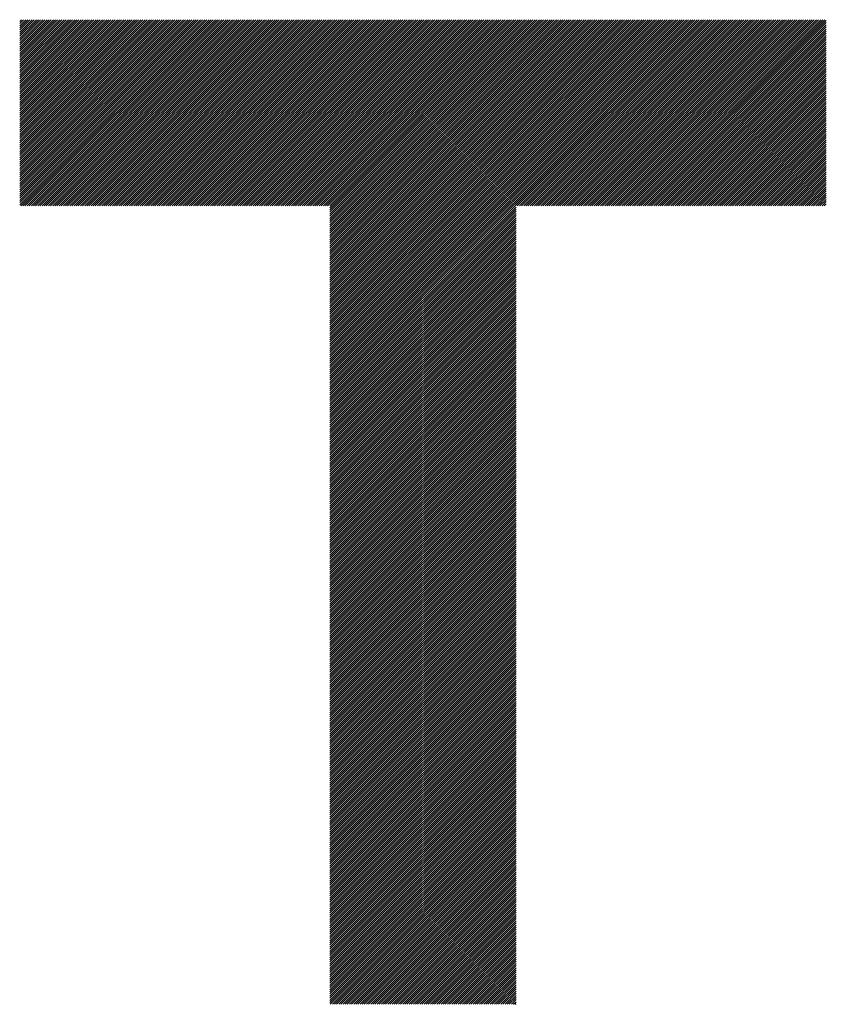
# Model space of a CAD drawing. Units: millimetres. Extents: x -302 to 346, y -236 to 224.
# Drawn here: x -155 to -131, y -165 to -136 of the extents above; entities that cross this region are included whole.
import ezdxf

# ---------------------------------------------------------------- set-up
doc = ezdxf.new("R2010")
doc.units = ezdxf.units.MM
doc.layers.add('CAXA0', color=7, linetype='Continuous', lineweight=70)
doc.layers.add('CAXA5', color=4, linetype='Continuous', lineweight=25)

# ---------------------------------------------------------------- blocks, each defined once
blk = doc.blocks.new('CAXBLOCK34')
at = {"layer": 'CAXA0', "color": 0, "linetype": 'Continuous', "lineweight": 25}
for p, q in [((-154.762, -141.497), (-149.304, -136.039)), ((-154.762, -141.434), (-149.367, -136.039)), ((-154.762, -141.371), (-149.43, -136.039)), ((-154.762, -141.308), (-149.493, -136.039)), ((-154.762, -141.245), (-149.555, -136.039)), ((-154.762, -141.183), (-149.618, -136.039)), ((-154.762, -141.12), (-149.681, -136.039)), ((-154.762, -141.057), (-149.744, -136.039)), ((-154.762, -140.994), (-149.807, -136.039)), ((-154.762, -140.931), (-149.87, -136.039)), ((-154.762, -140.868), (-149.933, -136.039)), ((-154.762, -140.805), (-149.995, -136.039)), ((-154.762, -140.743), (-150.058, -136.039)), ((-154.762, -140.68), (-150.121, -136.039)), ((-154.762, -140.617), (-150.184, -136.039)), ((-154.762, -140.554), (-150.247, -136.039)), ((-154.762, -140.491), (-150.31, -136.039)), ((-154.762, -140.428), (-150.373, -136.039)), ((-154.762, -140.365), (-150.436, -136.039)), ((-154.762, -140.302), (-150.498, -136.039)), ((-154.762, -140.24), (-150.561, -136.039)), ((-154.762, -140.177), (-150.624, -136.039)), ((-154.762, -140.114), (-150.687, -136.039)), ((-154.762, -140.051), (-150.75, -136.039)), ((-154.762, -139.988), (-150.813, -136.039)), ((-154.762, -139.925), (-150.876, -136.039)), ((-154.762, -139.862), (-150.938, -136.039)), ((-154.762, -139.8), (-151.001, -136.039)), ((-154.762, -139.737), (-151.064, -136.039)), ((-154.762, -139.674), (-151.127, -136.039)), ((-154.762, -139.611), (-151.19, -136.039)), ((-154.762, -139.548), (-151.253, -136.039)), ((-154.762, -139.485), (-151.316, -136.039)), ((-154.762, -139.422), (-151.379, -136.039)), ((-154.762, -139.359), (-151.441, -136.039)), ((-154.762, -139.297), (-151.504, -136.039)), ((-154.762, -139.234), (-151.567, -136.039)), ((-154.762, -139.171), (-151.63, -136.039)), ((-154.762, -139.108), (-151.693, -136.039)), ((-154.762, -139.045), (-151.756, -136.039)), ((-154.762, -138.982), (-151.819, -136.039)), ((-154.762, -138.919), (-151.881, -136.039)), ((-154.762, -138.857), (-151.944, -136.039)), ((-154.762, -138.794), (-152.007, -136.039)), ((-154.762, -138.731), (-152.07, -136.039)), ((-154.762, -138.668), (-152.133, -136.039)), ((-154.762, -138.605), (-152.196, -136.039)), ((-154.762, -138.542), (-152.259, -136.039)), ((-154.762, -138.479), (-152.322, -136.039)), ((-154.762, -138.416), (-152.384, -136.039)), ((-154.762, -138.354), (-152.447, -136.039)), ((-154.762, -138.291), (-152.51, -136.039)), ((-154.762, -138.228), (-152.573, -136.039)), ((-154.762, -138.165), (-152.636, -136.039)), ((-154.762, -138.102), (-152.699, -136.039)), ((-154.762, -138.039), (-152.762, -136.039)), ((-154.762, -137.976), (-152.824, -136.039)), ((-154.762, -137.914), (-152.887, -136.039)), ((-154.762, -137.851), (-152.95, -136.039)), ((-154.762, -137.788), (-153.013, -136.039)), ((-154.762, -137.725), (-153.076, -136.039)), ((-154.762, -137.662), (-153.139, -136.039)), ((-154.762, -137.599), (-153.202, -136.039)), ((-154.762, -137.536), (-153.264, -136.039)), ((-154.762, -137.473), (-153.327, -136.039)), ((-154.762, -137.411), (-153.39, -136.039)), ((-154.762, -137.348), (-153.453, -136.039)), ((-154.762, -137.285), (-153.516, -136.039)), ((-154.762, -137.222), (-153.579, -136.039)), ((-154.762, -137.159), (-153.642, -136.039)), ((-154.762, -137.096), (-153.705, -136.039)), ((-154.762, -137.033), (-153.767, -136.039)), ((-154.762, -136.971), (-153.83, -136.039)), ((-154.762, -136.908), (-153.893, -136.039)), ((-154.762, -136.845), (-153.956, -136.039)), ((-154.762, -136.782), (-154.019, -136.039)), ((-154.762, -136.719), (-154.082, -136.039)), ((-154.762, -136.656), (-154.145, -136.039)), ((-154.762, -136.593), (-154.207, -136.039)), ((-154.762, -136.53), (-154.27, -136.039)), ((-154.762, -136.468), (-154.333, -136.039)), ((-154.762, -136.405), (-154.396, -136.039)), ((-154.762, -136.342), (-154.459, -136.039)), ((-154.762, -136.279), (-154.522, -136.039)), ((-154.762, -136.216), (-154.585, -136.039)), ((-154.762, -136.153), (-154.648, -136.039)), ((-154.762, -136.09), (-154.71, -136.039)), ((-154.731, -141.529), (-149.241, -136.039)), ((-154.668, -141.529), (-149.178, -136.039)), ((-154.606, -141.529), (-149.115, -136.039)), ((-154.543, -141.529), (-149.052, -136.039)), ((-154.48, -141.529), (-148.99, -136.039)), ((-154.417, -141.529), (-148.927, -136.039)), ((-154.354, -141.529), (-148.864, -136.039)), ((-154.291, -141.529), (-148.801, -136.039)), ((-154.228, -141.529), (-148.738, -136.039)), ((-154.166, -141.529), (-148.675, -136.039)), ((-154.103, -141.529), (-148.612, -136.039)), ((-154.04, -141.529), (-148.55, -136.039)), ((-153.977, -141.529), (-148.487, -136.039)), ((-153.914, -141.529), (-148.424, -136.039)), ((-153.851, -141.529), (-148.361, -136.039)), ((-153.788, -141.529), (-148.298, -136.039)), ((-153.725, -141.529), (-148.235, -136.039)), ((-153.663, -141.529), (-148.172, -136.039)), ((-153.6, -141.529), (-148.109, -136.039)), ((-153.537, -141.529), (-148.047, -136.039)), ((-153.474, -141.529), (-147.984, -136.039)), ((-153.411, -141.529), (-147.921, -136.039)), ((-153.348, -141.529), (-147.858, -136.039)), ((-153.285, -141.529), (-147.795, -136.039)), ((-153.223, -141.529), (-147.732, -136.039)), ((-153.16, -141.529), (-147.669, -136.039)), ((-153.097, -141.529), (-147.607, -136.039)), ((-153.034, -141.529), (-147.544, -136.039)), ((-152.971, -141.529), (-147.481, -136.039)), ((-152.908, -141.529), (-147.418, -136.039)), ((-152.845, -141.529), (-147.355, -136.039)), ((-152.782, -141.529), (-147.292, -136.039)), ((-152.72, -141.529), (-147.229, -136.039)), ((-152.657, -141.529), (-147.166, -136.039)), ((-152.594, -141.529), (-147.104, -136.039)), ((-152.531, -141.529), (-147.041, -136.039)), ((-152.468, -141.529), (-146.978, -136.039)), ((-152.405, -141.529), (-146.915, -136.039)), ((-152.342, -141.529), (-146.852, -136.039)), ((-152.28, -141.529), (-146.789, -136.039)), ((-152.217, -141.529), (-146.726, -136.039)), ((-152.154, -141.529), (-146.664, -136.039)), ((-152.091, -141.529), (-146.601, -136.039)), ((-152.028, -141.529), (-146.538, -136.039)), ((-151.965, -141.529), (-146.475, -136.039)), ((-151.902, -141.529), (-146.412, -136.039)), ((-151.84, -141.529), (-146.349, -136.039)), ((-151.777, -141.529), (-146.286, -136.039)), ((-151.714, -141.529), (-146.223, -136.039)), ((-151.651, -141.529), (-146.161, -136.039)), ((-151.588, -141.529), (-146.098, -136.039)), ((-151.525, -141.529), (-146.035, -136.039)), ((-151.462, -141.529), (-145.972, -136.039)), ((-151.399, -141.529), (-145.909, -136.039)), ((-151.337, -141.529), (-145.846, -136.039)), ((-151.274, -141.529), (-145.783, -136.039)), ((-151.211, -141.529), (-145.721, -136.039)), ((-151.148, -141.529), (-145.658, -136.039)), ((-151.085, -141.529), (-145.595, -136.039)), ((-151.022, -141.529), (-145.532, -136.039)), ((-150.959, -141.529), (-145.469, -136.039)), ((-150.897, -141.529), (-145.406, -136.039)), ((-150.834, -141.529), (-145.343, -136.039)), ((-150.771, -141.529), (-145.28, -136.039)), ((-150.708, -141.529), (-145.218, -136.039)), ((-150.645, -141.529), (-145.155, -136.039)), ((-150.582, -141.529), (-145.092, -136.039)), ((-150.519, -141.529), (-145.029, -136.039)), ((-150.456, -141.529), (-144.966, -136.039)), ((-150.394, -141.529), (-144.903, -136.039)), ((-150.331, -141.529), (-144.84, -136.039)), ((-150.268, -141.529), (-144.778, -136.039)), ((-150.205, -141.529), (-144.715, -136.039)), ((-150.142, -141.529), (-144.652, -136.039)), ((-150.079, -141.529), (-144.589, -136.039)), ((-150.016, -141.529), (-144.526, -136.039)), ((-149.954, -141.529), (-144.463, -136.039)), ((-149.891, -141.529), (-144.4, -136.039)), ((-149.828, -141.529), (-144.338, -136.039)), ((-149.765, -141.529), (-144.275, -136.039)), ((-149.702, -141.529), (-144.212, -136.039)), ((-149.639, -141.529), (-144.149, -136.039)), ((-149.576, -141.529), (-144.086, -136.039)), ((-149.513, -141.529), (-144.023, -136.039)), ((-149.451, -141.529), (-143.96, -136.039)), ((-149.388, -141.529), (-143.897, -136.039)), ((-149.325, -141.529), (-143.835, -136.039)), ((-149.262, -141.529), (-143.772, -136.039)), ((-149.199, -141.529), (-143.709, -136.039)), ((-149.136, -141.529), (-143.646, -136.039)), ((-149.073, -141.529), (-143.583, -136.039)), ((-149.011, -141.529), (-143.52, -136.039)), ((-148.948, -141.529), (-143.457, -136.039)), ((-148.885, -141.529), (-143.395, -136.039)), ((-148.822, -141.529), (-143.332, -136.039)), ((-148.759, -141.529), (-143.269, -136.039)), ((-148.696, -141.529), (-143.206, -136.039)), ((-148.633, -141.529), (-143.143, -136.039)), ((-148.57, -141.529), (-143.08, -136.039)), ((-148.508, -141.529), (-143.017, -136.039)), ((-148.445, -141.529), (-142.954, -136.039)), ((-148.382, -141.529), (-142.892, -136.039)), ((-148.319, -141.529), (-142.829, -136.039)), ((-148.256, -141.529), (-142.766, -136.039)), ((-148.193, -141.529), (-142.703, -136.039)), ((-148.13, -141.529), (-142.64, -136.039)), ((-148.068, -141.529), (-142.577, -136.039)), ((-148.005, -141.529), (-142.514, -136.039)), ((-147.942, -141.529), (-142.452, -136.039)), ((-147.879, -141.529), (-142.389, -136.039)), ((-147.816, -141.529), (-142.326, -136.039)), ((-147.753, -141.529), (-142.263, -136.039)), ((-147.69, -141.529), (-142.2, -136.039)), ((-147.627, -141.529), (-142.137, -136.039)), ((-147.565, -141.529), (-142.074, -136.039)), ((-147.502, -141.529), (-142.011, -136.039)), ((-147.439, -141.529), (-141.949, -136.039)), ((-147.376, -141.529), (-141.886, -136.039)), ((-147.313, -141.529), (-141.823, -136.039)), ((-147.25, -141.529), (-141.76, -136.039)), ((-147.187, -141.529), (-141.697, -136.039)), ((-147.125, -141.529), (-141.634, -136.039)), ((-147.062, -141.529), (-141.571, -136.039)), ((-146.999, -141.529), (-141.509, -136.039)), ((-146.936, -141.529), (-141.446, -136.039)), ((-146.873, -141.529), (-141.383, -136.039)), ((-146.81, -141.529), (-141.32, -136.039)), ((-146.747, -141.529), (-141.257, -136.039)), ((-146.684, -141.529), (-141.194, -136.039)), ((-146.622, -141.529), (-141.131, -136.039)), ((-146.559, -141.529), (-141.068, -136.039)), ((-146.496, -141.529), (-141.006, -136.039)), ((-146.433, -141.529), (-140.943, -136.039)), ((-146.37, -141.529), (-140.88, -136.039)), ((-146.307, -141.529), (-140.817, -136.039)), ((-146.244, -141.529), (-140.754, -136.039)), ((-146.182, -141.529), (-140.691, -136.039)), ((-146.119, -141.529), (-140.628, -136.039)), ((-146.056, -141.529), (-140.566, -136.039)), ((-145.993, -141.529), (-140.503, -136.039)), ((-145.93, -141.529), (-140.44, -136.039)), ((-145.867, -141.529), (-140.377, -136.039)), ((-145.804, -141.529), (-140.314, -136.039)), ((-145.741, -141.529), (-140.251, -136.039)), ((-145.679, -141.529), (-140.188, -136.039)), ((-145.616, -141.529), (-140.125, -136.039)), ((-145.611, -146.994), (-134.656, -136.039)), ((-145.611, -146.931), (-134.719, -136.039)), ((-145.611, -146.869), (-134.782, -136.039)), ((-145.611, -146.806), (-134.845, -136.039)), ((-145.611, -146.743), (-134.908, -136.039)), ((-145.611, -146.68), (-134.97, -136.039)), ((-145.611, -146.617), (-135.033, -136.039)), ((-145.611, -146.554), (-135.096, -136.039)), ((-145.611, -146.491), (-135.159, -136.039)), ((-145.611, -146.428), (-135.222, -136.039)), ((-145.611, -146.366), (-135.285, -136.039)), ((-145.611, -146.303), (-135.348, -136.039)), ((-145.611, -146.24), (-135.411, -136.039)), ((-145.611, -146.177), (-135.473, -136.039)), ((-145.611, -146.114), (-135.536, -136.039)), ((-145.611, -146.051), (-135.599, -136.039)), ((-145.611, -145.988), (-135.662, -136.039)), ((-145.611, -145.926), (-135.725, -136.039)), ((-145.611, -145.863), (-135.788, -136.039)), ((-145.611, -145.8), (-135.851, -136.039)), ((-145.611, -145.737), (-135.913, -136.039)), ((-145.611, -145.674), (-135.976, -136.039)), ((-145.611, -145.611), (-136.039, -136.039)), ((-145.611, -145.548), (-136.102, -136.039)), ((-145.611, -145.485), (-136.165, -136.039)), ((-145.611, -145.423), (-136.228, -136.039)), ((-145.611, -145.36), (-136.291, -136.039)), ((-145.611, -145.297), (-136.354, -136.039)), ((-145.611, -145.234), (-136.416, -136.039)), ((-145.611, -145.171), (-136.479, -136.039)), ((-145.611, -145.108), (-136.542, -136.039)), ((-145.611, -145.045), (-136.605, -136.039)), ((-145.611, -144.983), (-136.668, -136.039)), ((-145.611, -144.92), (-136.731, -136.039)), ((-145.611, -144.857), (-136.794, -136.039)), ((-145.611, -144.794), (-136.856, -136.039)), ((-145.611, -144.731), (-136.919, -136.039)), ((-145.611, -144.668), (-136.982, -136.039)), ((-145.611, -144.605), (-137.045, -136.039)), ((-145.611, -144.542), (-137.108, -136.039)), ((-145.611, -144.48), (-137.171, -136.039)), ((-145.611, -144.417), (-137.234, -136.039)), ((-145.611, -144.354), (-137.296, -136.039)), ((-145.611, -144.291), (-137.359, -136.039)), ((-145.611, -144.228), (-137.422, -136.039)), ((-145.611, -144.165), (-137.485, -136.039)), ((-145.611, -144.102), (-137.548, -136.039)), ((-145.611, -144.04), (-137.611, -136.039)), ((-145.611, -143.977), (-137.674, -136.039)), ((-145.611, -143.914), (-137.737, -136.039)), ((-145.611, -143.851), (-137.799, -136.039)), ((-145.611, -143.788), (-137.862, -136.039)), ((-145.611, -143.725), (-137.925, -136.039)), ((-145.611, -143.662), (-137.988, -136.039)), ((-145.611, -143.599), (-138.051, -136.039)), ((-145.611, -143.537), (-138.114, -136.039)), ((-145.611, -143.474), (-138.177, -136.039)), ((-145.611, -143.411), (-138.239, -136.039)), ((-145.611, -143.348), (-138.302, -136.039)), ((-145.611, -143.285), (-138.365, -136.039)), ((-145.611, -143.222), (-138.428, -136.039)), ((-145.611, -143.159), (-138.491, -136.039)), ((-145.611, -143.097), (-138.554, -136.039)), ((-145.611, -143.034), (-138.617, -136.039)), ((-145.611, -142.971), (-138.68, -136.039)), ((-145.611, -142.908), (-138.742, -136.039)), ((-145.611, -142.845), (-138.805, -136.039)), ((-145.611, -142.782), (-138.868, -136.039)), ((-145.611, -142.719), (-138.931, -136.039)), ((-145.611, -142.656), (-138.994, -136.039)), ((-145.611, -142.594), (-139.057, -136.039)), ((-145.611, -142.531), (-139.12, -136.039)), ((-145.611, -142.468), (-139.182, -136.039)), ((-145.611, -142.405), (-139.245, -136.039)), ((-145.611, -142.342), (-139.308, -136.039)), ((-145.611, -142.279), (-139.371, -136.039)), ((-145.611, -142.216), (-139.434, -136.039)), ((-145.611, -142.154), (-139.497, -136.039)), ((-145.611, -142.091), (-139.56, -136.039)), ((-145.611, -142.028), (-139.623, -136.039)), ((-145.611, -141.965), (-139.685, -136.039)), ((-145.611, -141.902), (-139.748, -136.039)), ((-145.611, -141.839), (-139.811, -136.039)), ((-145.611, -141.776), (-139.874, -136.039)), ((-145.611, -141.713), (-139.937, -136.039)), ((-145.611, -141.651), (-140, -136.039)), ((-145.611, -141.588), (-140.063, -136.039)), ((-140.084, -141.529), (-134.593, -136.039)), ((-140.021, -141.529), (-134.53, -136.039)), ((-139.958, -141.529), (-134.468, -136.039)), ((-139.895, -141.529), (-134.405, -136.039)), ((-139.832, -141.529), (-134.342, -136.039)), ((-139.769, -141.529), (-134.279, -136.039)), ((-139.706, -141.529), (-134.216, -136.039)), ((-139.643, -141.529), (-134.153, -136.039)), ((-139.581, -141.529), (-134.09, -136.039)), ((-139.518, -141.529), (-134.027, -136.039)), ((-139.455, -141.529), (-133.965, -136.039)), ((-139.392, -141.529), (-133.902, -136.039)), ((-139.329, -141.529), (-133.839, -136.039)), ((-139.266, -141.529), (-133.776, -136.039)), ((-139.203, -141.529), (-133.713, -136.039)), ((-139.141, -141.529), (-133.65, -136.039)), ((-139.078, -141.529), (-133.587, -136.039)), ((-139.015, -141.529), (-133.525, -136.039)), ((-138.952, -141.529), (-133.462, -136.039)), ((-138.889, -141.529), (-133.399, -136.039)), ((-138.826, -141.529), (-133.336, -136.039)), ((-138.763, -141.529), (-133.273, -136.039)), ((-138.7, -141.529), (-133.21, -136.039)), ((-138.638, -141.529), (-133.147, -136.039)), ((-138.575, -141.529), (-133.084, -136.039)), ((-138.512, -141.529), (-133.022, -136.039)), ((-138.449, -141.529), (-132.959, -136.039)), ((-138.386, -141.529), (-132.896, -136.039)), ((-138.323, -141.529), (-132.833, -136.039)), ((-138.26, -141.529), (-132.77, -136.039)), ((-138.198, -141.529), (-132.707, -136.039)), ((-138.135, -141.529), (-132.644, -136.039)), ((-138.072, -141.529), (-132.582, -136.039)), ((-138.009, -141.529), (-132.519, -136.039)), ((-137.946, -141.529), (-132.456, -136.039)), ((-137.883, -141.529), (-132.393, -136.039)), ((-137.82, -141.529), (-132.33, -136.039)), ((-137.757, -141.529), (-132.267, -136.039)), ((-137.695, -141.529), (-132.204, -136.039)), ((-137.632, -141.529), (-132.141, -136.039)), ((-137.569, -141.529), (-132.079, -136.039)), ((-137.506, -141.529), (-132.016, -136.039)), ((-137.443, -141.529), (-131.953, -136.039)), ((-137.38, -141.529), (-131.89, -136.039)), ((-137.317, -141.529), (-131.827, -136.039)), ((-137.255, -141.529), (-131.764, -136.039)), ((-137.192, -141.529), (-131.701, -136.039)), ((-137.129, -141.529), (-131.639, -136.039)), ((-137.066, -141.529), (-131.576, -136.039)), ((-137.003, -141.529), (-131.513, -136.039)), ((-136.94, -141.529), (-131.45, -136.039)), ((-136.877, -141.529), (-131.387, -136.039)), ((-136.814, -141.529), (-131.324, -136.039)), ((-136.752, -141.529), (-131.261, -136.039)), ((-136.689, -141.529), (-131.198, -136.039)), ((-136.626, -141.529), (-131.136, -136.039)), ((-136.563, -141.529), (-131.073, -136.039)), ((-136.5, -141.529), (-131.01, -136.039)), ((-136.437, -141.529), (-130.97, -136.063)), ((-136.374, -141.529), (-130.97, -136.125)), ((-136.312, -141.529), (-130.97, -136.188)), ((-136.249, -141.529), (-130.97, -136.251)), ((-136.186, -141.529), (-130.97, -136.314)), ((-136.123, -141.529), (-130.97, -136.377)), ((-136.06, -141.529), (-130.97, -136.44)), ((-135.997, -141.529), (-130.97, -136.503)), ((-135.934, -141.529), (-130.97, -136.566)), ((-135.872, -141.529), (-130.97, -136.628)), ((-135.809, -141.529), (-130.97, -136.691)), ((-135.746, -141.529), (-130.97, -136.754)), ((-135.683, -141.529), (-130.97, -136.817)), ((-135.62, -141.529), (-130.97, -136.88)), ((-135.557, -141.529), (-130.97, -136.943)), ((-135.494, -141.529), (-130.97, -137.006)), ((-135.431, -141.529), (-130.97, -137.068)), ((-135.369, -141.529), (-130.97, -137.131)), ((-135.306, -141.529), (-130.97, -137.194)), ((-135.243, -141.529), (-130.97, -137.257)), ((-135.18, -141.529), (-130.97, -137.32)), ((-135.117, -141.529), (-130.97, -137.383)), ((-135.054, -141.529), (-130.97, -137.446)), ((-134.991, -141.529), (-130.97, -137.509)), ((-134.929, -141.529), (-130.97, -137.571)), ((-134.866, -141.529), (-130.97, -137.634)), ((-134.803, -141.529), (-130.97, -137.697)), ((-134.74, -141.529), (-130.97, -137.76)), ((-134.677, -141.529), (-130.97, -137.823)), ((-134.614, -141.529), (-130.97, -137.886)), ((-134.551, -141.529), (-130.97, -137.949)), ((-134.488, -141.529), (-130.97, -138.011)), ((-134.426, -141.529), (-130.97, -138.074)), ((-134.363, -141.529), (-130.97, -138.137)), ((-134.3, -141.529), (-130.97, -138.2)), ((-134.237, -141.529), (-130.97, -138.263)), ((-134.174, -141.529), (-130.97, -138.326)), ((-134.111, -141.529), (-130.97, -138.389)), ((-134.048, -141.529), (-130.97, -138.451)), ((-133.986, -141.529), (-130.97, -138.514)), ((-133.923, -141.529), (-130.97, -138.577)), ((-133.86, -141.529), (-130.97, -138.64)), ((-133.797, -141.529), (-130.97, -138.703)), ((-133.734, -141.529), (-130.97, -138.766)), ((-133.671, -141.529), (-130.97, -138.829)), ((-133.608, -141.529), (-130.97, -138.892)), ((-133.545, -141.529), (-130.97, -138.954)), ((-133.483, -141.529), (-130.97, -139.017)), ((-133.42, -141.529), (-130.97, -139.08)), ((-133.357, -141.529), (-130.97, -139.143)), ((-133.294, -141.529), (-130.97, -139.206)), ((-133.231, -141.529), (-130.97, -139.269)), ((-133.168, -141.529), (-130.97, -139.332)), ((-133.105, -141.529), (-130.97, -139.394)), ((-133.043, -141.529), (-130.97, -139.457)), ((-132.98, -141.529), (-130.97, -139.52)), ((-132.917, -141.529), (-130.97, -139.583)), ((-132.854, -141.529), (-130.97, -139.646)), ((-132.791, -141.529), (-130.97, -139.709)), ((-132.728, -141.529), (-130.97, -139.772)), ((-132.665, -141.529), (-130.97, -139.835)), ((-132.602, -141.529), (-130.97, -139.897)), ((-132.54, -141.529), (-130.97, -139.96)), ((-132.477, -141.529), (-130.97, -140.023)), ((-132.414, -141.529), (-130.97, -140.086)), ((-132.351, -141.529), (-130.97, -140.149)), ((-132.288, -141.529), (-130.97, -140.212)), ((-132.225, -141.529), (-130.97, -140.275)), ((-132.162, -141.529), (-130.97, -140.337)), ((-132.1, -141.529), (-130.97, -140.4)), ((-132.037, -141.529), (-130.97, -140.463)), ((-131.974, -141.529), (-130.97, -140.526)), ((-131.911, -141.529), (-130.97, -140.589)), ((-131.848, -141.529), (-130.97, -140.652)), ((-131.785, -141.529), (-130.97, -140.715)), ((-131.722, -141.529), (-130.97, -140.778)), ((-131.659, -141.529), (-130.97, -140.84)), ((-131.597, -141.529), (-130.97, -140.903)), ((-131.534, -141.529), (-130.97, -140.966)), ((-131.471, -141.529), (-130.97, -141.029)), ((-131.408, -141.529), (-130.97, -141.092)), ((-131.345, -141.529), (-130.97, -141.155)), ((-131.282, -141.529), (-130.97, -141.218)), ((-131.219, -141.529), (-130.97, -141.28)), ((-131.157, -141.529), (-130.97, -141.343)), ((-131.094, -141.529), (-130.97, -141.406)), ((-131.031, -141.529), (-130.97, -141.469)), ((-145.611, -147.057), (-140.121, -141.567)), ((-145.611, -147.12), (-140.121, -141.63)), ((-145.611, -147.183), (-140.121, -141.693)), ((-145.611, -147.246), (-140.121, -141.755)), ((-145.611, -147.309), (-140.121, -141.818)), ((-145.611, -147.371), (-140.121, -141.881)), ((-145.611, -147.434), (-140.121, -141.944)), ((-145.611, -147.497), (-140.121, -142.007)), ((-145.611, -147.56), (-140.121, -142.07)), ((-145.611, -147.623), (-140.121, -142.133)), ((-145.611, -147.686), (-140.121, -142.195)), ((-145.611, -147.749), (-140.121, -142.258)), ((-145.611, -147.811), (-140.121, -142.321)), ((-145.611, -147.874), (-140.121, -142.384)), ((-145.611, -147.937), (-140.121, -142.447)), ((-145.611, -148), (-140.121, -142.51)), ((-145.611, -148.063), (-140.121, -142.573)), ((-145.611, -148.126), (-140.121, -142.636)), ((-145.611, -148.189), (-140.121, -142.698)), ((-145.611, -148.252), (-140.121, -142.761)), ((-145.611, -148.314), (-140.121, -142.824)), ((-145.611, -148.377), (-140.121, -142.887)), ((-145.611, -148.44), (-140.121, -142.95)), ((-145.611, -148.503), (-140.121, -143.013)), ((-145.611, -148.566), (-140.121, -143.076)), ((-145.611, -148.629), (-140.121, -143.138)), ((-145.611, -148.692), (-140.121, -143.201)), ((-145.611, -148.754), (-140.121, -143.264)), ((-145.611, -148.817), (-140.121, -143.327)), ((-145.611, -148.88), (-140.121, -143.39)), ((-145.611, -148.943), (-140.121, -143.453)), ((-145.611, -149.006), (-140.121, -143.516)), ((-145.611, -149.069), (-140.121, -143.579)), ((-145.611, -149.132), (-140.121, -143.641)), ((-145.611, -149.195), (-140.121, -143.704)), ((-145.611, -149.257), (-140.121, -143.767)), ((-145.611, -149.32), (-140.121, -143.83)), ((-145.611, -149.383), (-140.121, -143.893)), ((-145.611, -149.446), (-140.121, -143.956)), ((-145.611, -149.509), (-140.121, -144.019)), ((-145.611, -149.572), (-140.121, -144.081)), ((-145.611, -149.635), (-140.121, -144.144)), ((-145.611, -149.697), (-140.121, -144.207)), ((-145.611, -149.76), (-140.121, -144.27)), ((-145.611, -149.823), (-140.121, -144.333)), ((-145.611, -149.886), (-140.121, -144.396)), ((-145.611, -149.949), (-140.121, -144.459)), ((-145.611, -150.012), (-140.121, -144.522)), ((-145.611, -150.075), (-140.121, -144.584)), ((-145.611, -150.138), (-140.121, -144.647)), ((-145.611, -150.2), (-140.121, -144.71)), ((-145.611, -150.263), (-140.121, -144.773)), ((-145.611, -150.326), (-140.121, -144.836)), ((-145.611, -150.389), (-140.121, -144.899)), ((-145.611, -150.452), (-140.121, -144.962)), ((-145.611, -150.515), (-140.121, -145.024)), ((-145.611, -150.578), (-140.121, -145.087)), ((-145.611, -150.64), (-140.121, -145.15)), ((-145.611, -150.703), (-140.121, -145.213)), ((-145.611, -150.766), (-140.121, -145.276)), ((-145.611, -150.829), (-140.121, -145.339)), ((-145.611, -150.892), (-140.121, -145.402)), ((-145.611, -150.955), (-140.121, -145.465)), ((-145.611, -151.018), (-140.121, -145.527)), ((-145.611, -151.081), (-140.121, -145.59)), ((-145.611, -151.143), (-140.121, -145.653)), ((-145.611, -151.206), (-140.121, -145.716)), ((-145.611, -151.269), (-140.121, -145.779)), ((-145.611, -151.332), (-140.121, -145.842)), ((-145.611, -151.395), (-140.121, -145.905)), ((-145.611, -151.458), (-140.121, -145.967)), ((-145.611, -151.521), (-140.121, -146.03)), ((-145.611, -151.583), (-140.121, -146.093)), ((-145.611, -151.646), (-140.121, -146.156)), ((-145.611, -151.709), (-140.121, -146.219)), ((-145.611, -151.772), (-140.121, -146.282)), ((-145.611, -151.835), (-140.121, -146.345)), ((-145.611, -151.898), (-140.121, -146.408)), ((-145.611, -151.961), (-140.121, -146.47)), ((-145.611, -152.024), (-140.121, -146.533)), ((-145.611, -152.086), (-140.121, -146.596)), ((-145.611, -152.149), (-140.121, -146.659)), ((-145.611, -152.212), (-140.121, -146.722)), ((-145.611, -152.275), (-140.121, -146.785)), ((-145.611, -152.338), (-140.121, -146.848)), ((-145.611, -152.401), (-140.121, -146.91)), ((-145.611, -152.464), (-140.121, -146.973)), ((-145.611, -152.526), (-140.121, -147.036)), ((-145.611, -152.589), (-140.121, -147.099)), ((-145.611, -152.652), (-140.121, -147.162)), ((-145.611, -152.715), (-140.121, -147.225)), ((-145.611, -152.778), (-140.121, -147.288)), ((-145.611, -152.841), (-140.121, -147.351)), ((-145.611, -152.904), (-140.121, -147.413)), ((-145.611, -152.967), (-140.121, -147.476)), ((-145.611, -153.029), (-140.121, -147.539)), ((-145.611, -153.092), (-140.121, -147.602)), ((-145.611, -153.155), (-140.121, -147.665)), ((-145.611, -153.218), (-140.121, -147.728)), ((-145.611, -153.281), (-140.121, -147.791)), ((-145.611, -153.344), (-140.121, -147.853)), ((-145.611, -153.407), (-140.121, -147.916)), ((-145.611, -153.469), (-140.121, -147.979)), ((-145.611, -153.532), (-140.121, -148.042)), ((-145.611, -153.595), (-140.121, -148.105)), ((-145.611, -153.658), (-140.121, -148.168)), ((-145.611, -153.721), (-140.121, -148.231)), ((-145.611, -153.784), (-140.121, -148.293)), ((-145.611, -153.847), (-140.121, -148.356)), ((-145.611, -153.91), (-140.121, -148.419)), ((-145.611, -153.972), (-140.121, -148.482)), ((-145.611, -154.035), (-140.121, -148.545)), ((-145.611, -154.098), (-140.121, -148.608)), ((-145.611, -154.161), (-140.121, -148.671)), ((-145.611, -154.224), (-140.121, -148.734)), ((-145.611, -154.287), (-140.121, -148.796)), ((-145.611, -154.35), (-140.121, -148.859)), ((-145.611, -154.412), (-140.121, -148.922)), ((-145.611, -154.475), (-140.121, -148.985)), ((-145.611, -154.538), (-140.121, -149.048)), ((-145.611, -154.601), (-140.121, -149.111)), ((-145.611, -154.664), (-140.121, -149.174)), ((-145.611, -154.727), (-140.121, -149.236)), ((-145.611, -154.79), (-140.121, -149.299)), ((-145.611, -154.853), (-140.121, -149.362)), ((-145.611, -154.915), (-140.121, -149.425)), ((-145.611, -154.978), (-140.121, -149.488)), ((-145.611, -155.041), (-140.121, -149.551)), ((-145.611, -155.104), (-140.121, -149.614)), ((-145.611, -155.167), (-140.121, -149.677)), ((-145.611, -155.23), (-140.121, -149.739)), ((-145.611, -155.293), (-140.121, -149.802)), ((-145.611, -155.355), (-140.121, -149.865)), ((-145.611, -155.418), (-140.121, -149.928)), ((-145.611, -155.481), (-140.121, -149.991)), ((-145.611, -155.544), (-140.121, -150.054)), ((-145.611, -155.607), (-140.121, -150.117)), ((-145.611, -155.67), (-140.121, -150.179)), ((-145.611, -155.733), (-140.121, -150.242)), ((-145.611, -155.795), (-140.121, -150.305)), ((-145.611, -155.858), (-140.121, -150.368)), ((-145.611, -155.921), (-140.121, -150.431)), ((-145.611, -155.984), (-140.121, -150.494)), ((-145.611, -156.047), (-140.121, -150.557)), ((-145.611, -156.11), (-140.121, -150.62)), ((-145.611, -156.173), (-140.121, -150.682)), ((-145.611, -156.236), (-140.121, -150.745)), ((-145.611, -156.298), (-140.121, -150.808)), ((-145.611, -156.361), (-140.121, -150.871)), ((-145.611, -156.424), (-140.121, -150.934)), ((-145.611, -156.487), (-140.121, -150.997)), ((-145.611, -156.55), (-140.121, -151.06)), ((-145.611, -156.613), (-140.121, -151.122)), ((-145.611, -156.676), (-140.121, -151.185)), ((-145.611, -156.738), (-140.121, -151.248)), ((-145.611, -156.801), (-140.121, -151.311)), ((-145.611, -156.864), (-140.121, -151.374)), ((-145.611, -156.927), (-140.121, -151.437)), ((-145.611, -156.99), (-140.121, -151.5)), ((-145.611, -157.053), (-140.121, -151.563)), ((-145.611, -157.116), (-140.121, -151.625)), ((-145.611, -157.179), (-140.121, -151.688)), ((-145.611, -157.241), (-140.121, -151.751)), ((-145.611, -157.304), (-140.121, -151.814)), ((-145.611, -157.367), (-140.121, -151.877)), ((-145.611, -157.43), (-140.121, -151.94)), ((-145.611, -157.493), (-140.121, -152.003)), ((-145.611, -157.556), (-140.121, -152.065)), ((-145.611, -157.619), (-140.121, -152.128)), ((-145.611, -157.681), (-140.121, -152.191)), ((-145.611, -157.744), (-140.121, -152.254)), ((-145.611, -157.807), (-140.121, -152.317)), ((-145.611, -157.87), (-140.121, -152.38)), ((-145.611, -157.933), (-140.121, -152.443)), ((-145.611, -157.996), (-140.121, -152.506)), ((-145.611, -158.059), (-140.121, -152.568)), ((-145.611, -158.122), (-140.121, -152.631)), ((-145.611, -158.184), (-140.121, -152.694)), ((-145.611, -158.247), (-140.121, -152.757)), ((-145.611, -158.31), (-140.121, -152.82)), ((-145.611, -158.373), (-140.121, -152.883)), ((-145.611, -158.436), (-140.121, -152.946)), ((-145.611, -158.499), (-140.121, -153.008)), ((-145.611, -158.562), (-140.121, -153.071)), ((-145.611, -158.624), (-140.121, -153.134)), ((-145.611, -158.687), (-140.121, -153.197)), ((-145.611, -158.75), (-140.121, -153.26)), ((-145.611, -158.813), (-140.121, -153.323)), ((-145.611, -158.876), (-140.121, -153.386)), ((-145.611, -158.939), (-140.121, -153.449)), ((-145.611, -159.002), (-140.121, -153.511)), ((-145.611, -159.065), (-140.121, -153.574)), ((-145.611, -159.127), (-140.121, -153.637)), ((-145.611, -159.19), (-140.121, -153.7)), ((-145.611, -159.253), (-140.121, -153.763)), ((-145.611, -159.316), (-140.121, -153.826)), ((-145.611, -159.379), (-140.121, -153.889)), ((-145.611, -159.442), (-140.121, -153.951)), ((-145.611, -159.505), (-140.121, -154.014)), ((-145.611, -159.567), (-140.121, -154.077)), ((-145.611, -159.63), (-140.121, -154.14)), ((-145.611, -159.693), (-140.121, -154.203)), ((-145.611, -159.756), (-140.121, -154.266)), ((-145.611, -159.819), (-140.121, -154.329)), ((-145.611, -159.882), (-140.121, -154.392)), ((-145.611, -159.945), (-140.121, -154.454)), ((-145.611, -160.008), (-140.121, -154.517)), ((-145.611, -160.07), (-140.121, -154.58)), ((-145.611, -160.133), (-140.121, -154.643)), ((-145.611, -160.196), (-140.121, -154.706)), ((-145.611, -160.259), (-140.121, -154.769)), ((-145.611, -160.322), (-140.121, -154.832)), ((-145.611, -160.385), (-140.121, -154.894)), ((-145.611, -160.448), (-140.121, -154.957)), ((-145.611, -160.51), (-140.121, -155.02)), ((-145.611, -160.573), (-140.121, -155.083)), ((-145.611, -160.636), (-140.121, -155.146)), ((-145.611, -160.699), (-140.121, -155.209)), ((-145.611, -160.762), (-140.121, -155.272)), ((-145.611, -160.825), (-140.121, -155.335)), ((-145.611, -160.888), (-140.121, -155.397)), ((-145.611, -160.951), (-140.121, -155.46)), ((-145.611, -161.013), (-140.121, -155.523)), ((-145.611, -161.076), (-140.121, -155.586)), ((-145.611, -161.139), (-140.121, -155.649)), ((-145.611, -161.202), (-140.121, -155.712)), ((-145.611, -161.265), (-140.121, -155.775)), ((-145.611, -161.328), (-140.121, -155.837)), ((-145.611, -161.391), (-140.121, -155.9)), ((-145.611, -161.453), (-140.121, -155.963)), ((-145.611, -161.516), (-140.121, -156.026)), ((-145.611, -161.579), (-140.121, -156.089)), ((-145.611, -161.642), (-140.121, -156.152)), ((-145.611, -161.705), (-140.121, -156.215)), ((-145.611, -161.768), (-140.121, -156.277)), ((-145.611, -161.831), (-140.121, -156.34)), ((-145.611, -161.894), (-140.121, -156.403)), ((-145.611, -161.956), (-140.121, -156.466)), ((-145.611, -162.019), (-140.121, -156.529)), ((-145.611, -162.082), (-140.121, -156.592)), ((-145.611, -162.145), (-140.121, -156.655)), ((-145.611, -162.208), (-140.121, -156.718)), ((-145.611, -162.271), (-140.121, -156.78)), ((-145.611, -162.334), (-140.121, -156.843)), ((-145.611, -162.396), (-140.121, -156.906)), ((-145.611, -162.459), (-140.121, -156.969)), ((-145.611, -162.522), (-140.121, -157.032)), ((-145.611, -162.585), (-140.121, -157.095)), ((-145.611, -162.648), (-140.121, -157.158)), ((-145.611, -162.711), (-140.121, -157.22)), ((-145.611, -162.774), (-140.121, -157.283)), ((-145.611, -162.837), (-140.121, -157.346)), ((-145.611, -162.899), (-140.121, -157.409)), ((-145.611, -162.962), (-140.121, -157.472)), ((-145.611, -163.025), (-140.121, -157.535)), ((-145.611, -163.088), (-140.121, -157.598)), ((-145.611, -163.151), (-140.121, -157.661)), ((-145.611, -163.214), (-140.121, -157.723)), ((-145.611, -163.277), (-140.121, -157.786)), ((-145.611, -163.339), (-140.121, -157.849)), ((-145.611, -163.402), (-140.121, -157.912)), ((-145.611, -163.465), (-140.121, -157.975)), ((-145.611, -163.528), (-140.121, -158.038)), ((-145.611, -163.591), (-140.121, -158.101)), ((-145.611, -163.654), (-140.121, -158.163)), ((-145.611, -163.717), (-140.121, -158.226)), ((-145.611, -163.779), (-140.121, -158.289)), ((-145.611, -163.842), (-140.121, -158.352)), ((-145.611, -163.905), (-140.121, -158.415)), ((-145.611, -163.968), (-140.121, -158.478)), ((-145.611, -164.031), (-140.121, -158.541)), ((-145.611, -164.094), (-140.121, -158.604)), ((-145.611, -164.157), (-140.121, -158.666)), ((-145.611, -164.22), (-140.121, -158.729)), ((-145.611, -164.282), (-140.121, -158.792)), ((-145.611, -164.345), (-140.121, -158.855)), ((-145.611, -164.408), (-140.121, -158.918)), ((-145.611, -164.471), (-140.121, -158.981)), ((-145.611, -164.534), (-140.121, -159.044)), ((-145.611, -164.597), (-140.121, -159.106)), ((-145.611, -164.66), (-140.121, -159.169)), ((-145.611, -164.722), (-140.121, -159.232)), ((-145.611, -164.785), (-140.121, -159.295)), ((-145.611, -164.848), (-140.121, -159.358)), ((-145.611, -164.911), (-140.121, -159.421)), ((-145.611, -164.974), (-140.121, -159.484)), ((-145.611, -165.037), (-140.121, -159.547)), ((-145.603, -165.091), (-140.121, -159.609)), ((-145.54, -165.091), (-140.121, -159.672)), ((-145.477, -165.091), (-140.121, -159.735)), ((-145.414, -165.091), (-140.121, -159.798)), ((-145.351, -165.091), (-140.121, -159.861)), ((-145.288, -165.091), (-140.121, -159.924)), ((-145.225, -165.091), (-140.121, -159.987)), ((-145.162, -165.091), (-140.121, -160.049)), ((-145.1, -165.091), (-140.121, -160.112)), ((-145.037, -165.091), (-140.121, -160.175)), ((-144.974, -165.091), (-140.121, -160.238)), ((-144.911, -165.091), (-140.121, -160.301)), ((-144.848, -165.091), (-140.121, -160.364)), ((-144.785, -165.091), (-140.121, -160.427)), ((-144.722, -165.091), (-140.121, -160.49)), ((-144.66, -165.091), (-140.121, -160.552)), ((-144.597, -165.091), (-140.121, -160.615)), ((-144.534, -165.091), (-140.121, -160.678)), ((-144.471, -165.091), (-140.121, -160.741)), ((-144.408, -165.091), (-140.121, -160.804)), ((-144.345, -165.091), (-140.121, -160.867)), ((-144.282, -165.091), (-140.121, -160.93)), ((-144.219, -165.091), (-140.121, -160.992)), ((-144.157, -165.091), (-140.121, -161.055)), ((-144.094, -165.091), (-140.121, -161.118)), ((-144.031, -165.091), (-140.121, -161.181)), ((-143.968, -165.091), (-140.121, -161.244)), ((-143.905, -165.091), (-140.121, -161.307)), ((-143.842, -165.091), (-140.121, -161.37)), ((-143.779, -165.091), (-140.121, -161.433)), ((-143.717, -165.091), (-140.121, -161.495)), ((-143.654, -165.091), (-140.121, -161.558)), ((-143.591, -165.091), (-140.121, -161.621)), ((-143.528, -165.091), (-140.121, -161.684)), ((-143.465, -165.091), (-140.121, -161.747)), ((-143.402, -165.091), (-140.121, -161.81)), ((-143.339, -165.091), (-140.121, -161.873)), ((-143.276, -165.091), (-140.121, -161.935)), ((-143.214, -165.091), (-140.121, -161.998)), ((-143.151, -165.091), (-140.121, -162.061)), ((-143.088, -165.091), (-140.121, -162.124)), ((-143.025, -165.091), (-140.121, -162.187)), ((-142.962, -165.091), (-140.121, -162.25)), ((-142.899, -165.091), (-140.121, -162.313)), ((-142.836, -165.091), (-140.121, -162.376)), ((-142.774, -165.091), (-140.121, -162.438)), ((-142.711, -165.091), (-140.121, -162.501)), ((-142.648, -165.091), (-140.121, -162.564)), ((-142.585, -165.091), (-140.121, -162.627)), ((-142.522, -165.091), (-140.121, -162.69)), ((-142.459, -165.091), (-140.121, -162.753)), ((-142.396, -165.091), (-140.121, -162.816)), ((-142.333, -165.091), (-140.121, -162.878)), ((-142.271, -165.091), (-140.121, -162.941)), ((-142.208, -165.091), (-140.121, -163.004)), ((-142.145, -165.091), (-140.121, -163.067)), ((-142.082, -165.091), (-140.121, -163.13)), ((-142.019, -165.091), (-140.121, -163.193)), ((-141.956, -165.091), (-140.121, -163.256)), ((-141.893, -165.091), (-140.121, -163.319)), ((-141.831, -165.091), (-140.121, -163.381)), ((-141.768, -165.091), (-140.121, -163.444)), ((-141.705, -165.091), (-140.121, -163.507)), ((-141.642, -165.091), (-140.121, -163.57)), ((-141.579, -165.091), (-140.121, -163.633)), ((-141.516, -165.091), (-140.121, -163.696)), ((-141.453, -165.091), (-140.121, -163.759)), ((-141.39, -165.091), (-140.121, -163.821)), ((-141.328, -165.091), (-140.121, -163.884)), ((-141.265, -165.091), (-140.121, -163.947)), ((-141.202, -165.091), (-140.121, -164.01)), ((-141.139, -165.091), (-140.121, -164.073)), ((-141.076, -165.091), (-140.121, -164.136)), ((-141.013, -165.091), (-140.121, -164.199)), ((-140.95, -165.091), (-140.121, -164.261)), ((-140.888, -165.091), (-140.121, -164.324)), ((-140.825, -165.091), (-140.121, -164.387)), ((-140.762, -165.091), (-140.121, -164.45)), ((-140.699, -165.091), (-140.121, -164.513)), ((-140.636, -165.091), (-140.121, -164.576)), ((-140.573, -165.091), (-140.121, -164.639)), ((-140.51, -165.091), (-140.121, -164.702)), ((-140.447, -165.091), (-140.121, -164.764)), ((-140.385, -165.091), (-140.121, -164.827)), ((-140.322, -165.091), (-140.121, -164.89)), ((-140.259, -165.091), (-140.121, -164.953)), ((-140.196, -165.091), (-140.121, -165.016)), ((-140.133, -165.091), (-140.121, -165.079))]:
    blk.add_line(p, q, dxfattribs=at)

msp = doc.modelspace()

# ---------------------------------------------------------------- block references
at = {"layer": 'CAXA5', "color": 96}
msp.add_blockref('CAXBLOCK34', (0, 0), dxfattribs=at)

doc.saveas('drawing.dxf')
